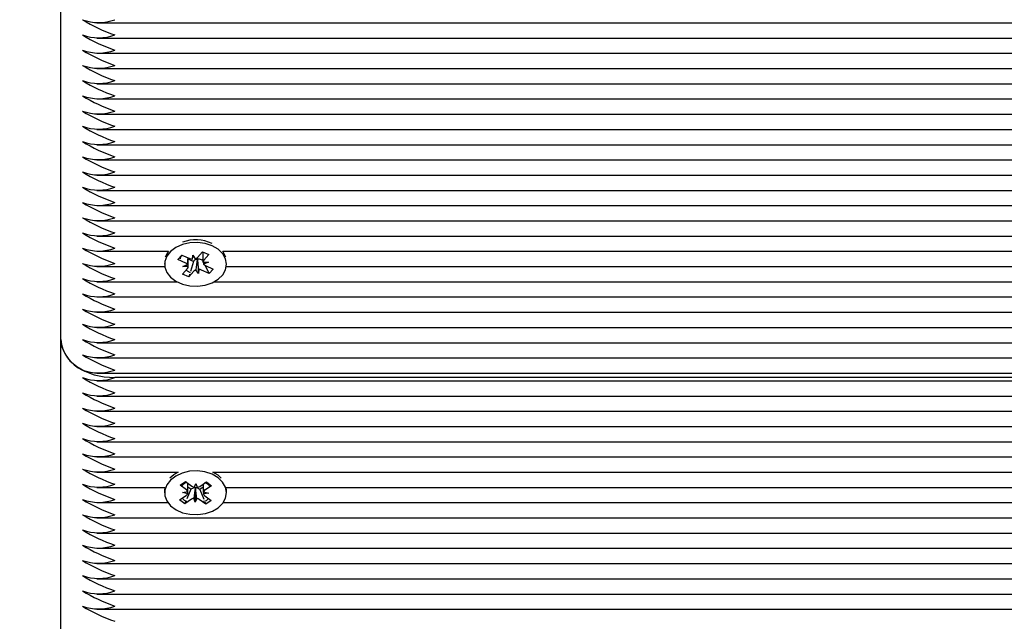
# Model space of a CAD drawing. Units: millimetres. Extents: x 1 to 19.6, y 3.5 to 16.4.
# Drawn here: x 11.7 to 11.9, y 7.7 to 7.8 of the extents above; entities that cross this region are included whole.
import ezdxf

# ---------------------------------------------------------------- set-up
doc = ezdxf.new("R2010")
doc.units = ezdxf.units.MM
doc.header["$LTSCALE"] = 100
doc.header["$PDSIZE"] = -1
doc.linetypes.add('SLD-Сплошная', pattern=[0])
doc.styles.get("Standard").update_dxf_attribs({"font": 'isocpeui.ttf'})
doc.dimstyles.new('ISO-25', dxfattribs={"dimtxt": 2.5, "dimasz": 2.5, "dimexe": 1.25, "dimexo": 0.625, "dimtad": 1, "dimtxsty": 'Standard', "dimcen": 2.5, "dimadec": 0, "dimazin": 0, "dimtfac": 1, "dimtmove": 0, "dimatfit": 3, "dimfxl": 1, "dimarcsym": 0})

# ---------------------------------------------------------------- blocks, each defined once
blk = doc.blocks.new('_D_24')
at = {"color": 0, "lineweight": -2, "transparency": 16777216}
for p, q in [((2.439427876846176, 11.7150460196847), (2.439427876846175, 3.508126452487227)), ((18.69742787684618, 8.967046019684696), (18.69742787684618, 3.508126452487227)), ((2.739427876846175, 3.608126452487227), (18.39742787684618, 3.608126452487227))]:
    blk.add_line(p, q, dxfattribs=at)
at = {"color": 0, "transparency": 16777216}
for points in [[(2.739427876846175, 3.658126452487227), (2.739427876846175, 3.558126452487227), (2.439427876846175, 3.608126452487227)], [(18.39742787684618, 3.658126452487227), (18.39742787684618, 3.558126452487227), (18.69742787684618, 3.608126452487227)]]:
    blk.add_solid(points, dxfattribs=at)
at = {"layer": 'Defpoints', "color": 0, "transparency": 16777216}
for p in [(2.439427876846176, 11.7150460196847), (18.69742787684618, 8.967046019684696), (18.69742787684618, 3.608126452487227)]:
    blk.add_point(p, dxfattribs=at)
at = {"color": 0, "transparency": 16777216, "insert": (10.56842787684618, 4.068126452487227), "char_height": 0.3, "attachment_point": 2}
blk.add_mtext('16,26м', dxfattribs=at)
blk = doc.blocks.new('_D_25')
at = {"color": 0, "lineweight": -2, "transparency": 16777216}
for p, q in [((9.19542787684618, 14.93917880612995), (19.62727468260121, 14.93917880612996)), ((19.52727468260122, 4.615013124343733), (19.52727468260121, 14.63917880612996)), ((9.46842787684618, 4.315013124343731), (19.62727468260121, 4.315013124343733))]:
    blk.add_line(p, q, dxfattribs=at)
at = {"color": 0, "transparency": 16777216}
for points in [[(19.47727468260121, 14.63917880612996), (19.57727468260121, 14.63917880612996), (19.52727468260121, 14.93917880612996)], [(19.47727468260122, 4.615013124343733), (19.57727468260122, 4.615013124343733), (19.52727468260122, 4.315013124343733)]]:
    blk.add_solid(points, dxfattribs=at)
at = {"layer": 'Defpoints', "color": 0, "transparency": 16777216}
for p in [(9.19542787684618, 14.93917880612995), (19.52727468260121, 14.93917880612996), (9.46842787684618, 4.315013124343731)]:
    blk.add_point(p, dxfattribs=at)
at = {"color": 0, "transparency": 16777216, "insert": (19.06727468260121, 9.62709596523664), "char_height": 0.3, "attachment_point": 2, "rotation": 90}
blk.add_mtext('10,62м', dxfattribs=at)

msp = doc.modelspace()

# ---------------------------------------------------------------- linework, layer by layer
at = {"color": 7, "linetype": 'SLD-Сплошная', "lineweight": 25}
for p, q in [((11.68642787684618, 7.769016223495681), (11.68642787684618, 7.860940105049931)), ((11.69311870461656, 7.827827406677724), (12.01392787684618, 7.827827406677724)), ((11.69311870461656, 7.82499897955298), (12.01392787684618, 7.82499897955298)), ((11.69311870461656, 7.822170552428233), (12.01392787684618, 7.822170552428235)), ((11.69311870461656, 7.819342125303486), (12.01392787684618, 7.819342125303486)), ((11.69311870461655, 7.81651369817874), (12.01392787684618, 7.81651369817874)), ((11.69311870461656, 7.813685271053994), (12.01392787684618, 7.813685271053994)), ((11.69311870461656, 7.810856843929247), (12.01392787684618, 7.810856843929248)), ((11.69311870461656, 7.808028416804502), (12.01392787684618, 7.808028416804502)), ((11.69311870461656, 7.805199989679753), (12.01392787684618, 7.805199989679755)), ((11.69311870461656, 7.802371562555009), (12.01392787684618, 7.802371562555009)), ((11.69311870461656, 7.799543135430262), (12.01392787684618, 7.799543135430262)), ((11.69311870461656, 7.796714708305516), (12.01392787684618, 7.796714708305517)), ((11.69311870461656, 7.79388628118077), (12.01392787684618, 7.79388628118077)), ((11.69311870461656, 7.791057854056023), (12.01392787684618, 7.791057854056024)), ((11.69311870461656, 7.788229426931278), (12.01392787684618, 7.788229426931278)), ((11.69311870461656, 7.785400999806531), (11.70638909847366, 7.785400999806531)), ((11.71175867852871, 7.784278068801349), (11.71268101498486, 7.785308825916698)), ((11.71268101498486, 7.785308825916698), (11.71386408453202, 7.78477951199916)), ((11.71278292399434, 7.785263231084871), (11.71278292399434, 7.783696971719986)), ((11.71646665521869, 7.785400999806531), (12.01392787684618, 7.785400999806531)), ((11.70813817400162, 7.783868757202855), (11.70888673692255, 7.784705313702267)), ((11.70858842455713, 7.784319867619864), (11.70813817400162, 7.783868757202855)), ((11.70959588469367, 7.783216566840186), (11.70813817400162, 7.783868757202855)), ((11.70894646437849, 7.784678591204199), (11.70875258395542, 7.784484340519926)), ((11.70888673692255, 7.784705313702267), (11.71034444761459, 7.784053123339612)), ((11.71007282969799, 7.782939838214626), (11.71007282969799, 7.784174647170437)), ((11.71101440854363, 7.783518187015987), (11.71007282969799, 7.783939456237765)), ((11.71101440854363, 7.783518187015987), (11.71045962548506, 7.781627414548032)), ((11.71085096102055, 7.783941413246363), (11.71089250261026, 7.784665602205258)), ((11.71089250261026, 7.784665602205258), (11.71136860546195, 7.784023748999829)), ((11.71109707516361, 7.783610571097937), (11.71101440854363, 7.783518187015987)), ((11.71176147121755, 7.783857332158261), (11.71171089734095, 7.783925512814354)), ((11.71176588395993, 7.783934258904027), (11.71176147121755, 7.783857332158261)), ((11.71176147121755, 7.783857332158261), (11.71196325108206, 7.78129970724921)), ((11.71264195689939, 7.78377706243211), (11.71251130607774, 7.783835516559681)), ((11.71278292399434, 7.783934600210419), (11.71264195689939, 7.78377706243211)), ((11.71264195689939, 7.78377706243211), (11.71278324085007, 7.783509085732178)), ((11.71386408453202, 7.78477951199916), (11.71294174807589, 7.78374875488381)), ((11.69311870461656, 7.782572572681784), (11.70570719808994, 7.782572572681784)), ((11.70567787684618, 7.783158359119414), (11.70567787684618, 7.782982654727221)), ((11.70899166916032, 7.781185797455294), (11.70991400561646, 7.782216554570651)), ((11.70904782969799, 7.782604087974537), (11.70995554720615, 7.782940743529526)), ((11.71007198754536, 7.782574713634776), (11.70904782969799, 7.782604087974537)), ((11.71109707516361, 7.781687240653111), (11.71017473870748, 7.780656483537777)), ((11.71196325108206, 7.78129970724921), (11.71148714823038, 7.781941560454627)), ((11.71200479267176, 7.782023896208096), (11.71196325108206, 7.78129970724921)), ((11.71396901676978, 7.78125999575219), (11.71251130607776, 7.781912186114856)), ((11.71278376614698, 7.783390595819677), (11.71380792399435, 7.783361221479905)), ((11.71380792399435, 7.783361221479905), (11.7129002064862, 7.78302456592494)), ((11.71315610438906, 7.782801866403877), (11.71396901676978, 7.78125999575219)), ((11.71325986899867, 7.782748742614267), (11.71471757969071, 7.782096552251601)), ((11.71471757969071, 7.782096552251601), (11.71396901676978, 7.78125999575219)), ((11.71714855560241, 7.782572572681784), (12.01392787684618, 7.782572572681786)), ((11.71717787684618, 7.782982654727221), (11.71717787684618, 7.783158359119414)), ((11.71017473870748, 7.780656483537777), (11.70899166916032, 7.781185797455294)), ((11.71032523562158, 7.781169396499514), (11.71017473870748, 7.780656483537777)), ((11.69311870461656, 7.779744145557039), (11.707951295665, 7.779744145557039)), ((11.71490445802736, 7.779744145557039), (12.01392787684618, 7.779744145557041)), ((11.69311870461656, 7.776915718432294), (12.01392787684618, 7.776915718432295)), ((11.69311870461656, 7.774087291307545), (12.01392787684618, 7.774087291307547)), ((11.69311870461656, 7.7712588641828), (12.01399641066403, 7.7712588641828)), ((11.68642787684618, 7.67709234194143), (11.68642787684618, 7.769016223495679)), ((11.69311870461656, 7.768430437058053), (12.01551431593612, 7.768430437058055)), ((11.69311870461656, 7.765602009933308), (12.06068777909053, 7.765602009933308)), ((11.69311870461656, 7.762773582808562), (12.05919811576038, 7.762773582808562)), ((12.05895616521683, 7.761945155683813), (11.69642787684618, 7.761945155683813)), ((11.69311870461656, 7.761359369246186), (12.05884544592359, 7.761359369246187)), ((11.69311870461656, 7.758530942121442), (12.05880915625237, 7.758530942121442)), ((11.69311870461656, 7.755702514996695), (12.05969692722082, 7.755702514996695)), ((11.69311870461656, 7.752874087871951), (12.06178965854864, 7.752874087871951)), ((11.69311870461656, 7.750045660747203), (12.0570669672992, 7.750045660747203)), ((11.69311870461656, 7.747217233622458), (12.05408096366375, 7.747217233622458)), ((11.69311870461656, 7.744388806497712), (11.70821710406557, 7.744388806497712)), ((11.71463864962678, 7.744388806497712), (12.05230655186025, 7.744388806497712)), ((11.71559323853037, 7.743818746322893), (11.71463864962678, 7.744388806497712)), ((11.71620381365712, 7.74328003682214), (11.71559323853037, 7.743818746322893)), ((11.69311870461656, 7.741560379372965), (11.70572967422377, 7.741560379372965)), ((11.70854246758935, 7.741982241092464), (11.70955664260812, 7.742664681211197)), ((11.70973162846307, 7.741098634444564), (11.70854246758935, 7.741982241092464)), ((11.70955664260812, 7.742664681211197), (11.71074580348184, 7.741781074563309)), ((11.71054882721325, 7.741204785136456), (11.71000598601925, 7.741608143587257)), ((11.71119858385143, 7.741585493305002), (11.71148832447771, 7.742280718221675)), ((11.7113902116238, 7.741405052167556), (11.71136464594297, 7.741479889713906)), ((11.7113902116238, 7.741405052167556), (11.71136742921462, 7.738831777490411)), ((11.71142098923125, 7.741478902216992), (11.7113902116238, 7.741405052167556)), ((11.71148832447771, 7.742280718221675), (11.71172899998787, 7.74157619700168)), ((11.71219492731571, 7.74175567659031), (11.71344453582099, 7.742596540308034)), ((11.71284646502929, 7.74159943950981), (11.71221653160973, 7.741175556225688)), ((11.71440965189241, 7.741879410274947), (11.71316004338715, 7.741038546557219)), ((11.71344453582099, 7.742596540308034), (11.71440965189241, 7.741879410274947)), ((11.71712607946857, 7.741560379372965), (12.05126126280922, 7.741560379372967)), ((11.70567787684618, 7.741015867263798), (11.70567787684618, 7.740556247856026)), ((11.70844610179994, 7.739233085437121), (11.7096957103052, 7.740073949154855)), ((11.70898910746719, 7.740598990786197), (11.70998545093147, 7.74076917407151)), ((11.70997230397323, 7.74039411322459), (11.70898910746719, 7.740598990786197)), ((11.71054882721325, 7.741204785136456), (11.70979719084026, 7.739428233069565)), ((11.71066082637662, 7.741280149566593), (11.71054882721325, 7.741204785136456)), ((11.71221653160973, 7.741175556225688), (11.7121099502105, 7.741254751593598)), ((11.71221653160973, 7.741175556225688), (11.71293180888437, 7.739373294393779)), ((11.71386664622516, 7.740513504925858), (11.71287030276088, 7.740343321640569)), ((11.71288344971912, 7.740718382487477), (11.71386664622516, 7.740513504925858)), ((11.71312412522927, 7.740013861267505), (11.71431328610299, 7.739130254619608)), ((11.71717787684618, 7.740556247856026), (11.71717787684618, 7.741015867263798)), ((11.69311870461656, 7.738731952248218), (11.70628916192213, 7.738731952248218)), ((11.70941121787136, 7.738515955404054), (11.70844610179994, 7.739233085437121)), ((11.71066082637661, 7.739356819121768), (11.70941121787136, 7.738515955404054)), ((11.70957307998637, 7.738898529325826), (11.70941121787136, 7.738515955404054)), ((11.71136742921462, 7.738831777490411), (11.71112675370447, 7.739536298710391)), ((11.7116571698409, 7.739527002407074), (11.71136742921462, 7.738831777490411)), ((11.71329911108422, 7.738447814500877), (11.71210995021052, 7.739331421148771)), ((11.71313257514684, 7.738867429906247), (11.71329911108422, 7.738447814500877)), ((11.71431328610299, 7.739130254619608), (11.71329911108422, 7.738447814500877)), ((11.71656659177023, 7.738731952248218), (12.0509639220048, 7.738731952248218)), ((11.69311870461656, 7.735903525123472), (12.0512818928201, 7.735903525123472)), ((11.69311870461656, 7.733075097998725), (12.05230332642659, 7.733075097998726)), ((11.69311870461656, 7.730246670873981), (12.05410611147647, 7.730246670873981)), ((11.69311870461656, 7.727418243749234), (12.05589796063064, 7.727418243749234)), ((11.69311870461656, 7.724589816624489), (12.05569581177925, 7.724589816624489)), ((11.69311870461656, 7.721761389499742), (12.05653789021207, 7.721761389499742)), ((11.69311870461656, 7.718932962374995), (12.0574545135929, 7.718932962374995))]:
    msp.add_line(p, q, dxfattribs=at)
at = {"color": 7, "linetype": 'SLD-Сплошная', "lineweight": 25, "flags": 128}
for points in [[(11.71450233169996, 7.786418511778385), (11.71319734902212, 7.786851211836697), (11.71178118389981, 7.787040836224262), (11.71034281919595, 7.78697547014342), (11.70897263265481, 7.78665922078543), (11.70775671813598, 7.786111959260539), (11.70677147602048, 7.785368072023043), (11.7060788126939, 7.784474300243899), (11.7057222507405, 7.783486802891053), (11.70572419425914, 7.782467628054947), (11.7060845211314, 7.781480814238795), (11.70678059069471, 7.780588366583914), (11.70776866633843, 7.779846360858652), (11.708986663636, 7.779301420011636), (11.71035805133771, 7.778987784680433), (11.71179666011067, 7.778925161726375), (11.71321209687482, 7.779117485979974), (11.71451542453268, 7.77955267300106), (11.71562475021418, 7.780203378388589), (11.71647037090695, 7.78102871592994), (11.71699915315289, 7.781976826632008), (11.71717787161876, 7.782988137212474), (11.71699529676606, 7.78399910330823), (11.71646290044426, 7.784946202201402), (11.71561413507227, 7.785769924185352), (11.71450233169996, 7.786418511778385)], [(11.70638909847366, 7.785400999806531), (11.7060788126939, 7.784933919651673), (11.70580491947395, 7.784292230130962)], [(11.71705083421839, 7.784292230130962), (11.71699529676606, 7.784458722716003), (11.71646665521869, 7.785400999806531)], [(11.70859534447651, 7.784023254411602), (11.70863771286568, 7.784171945163684), (11.70875258395541, 7.784484340519919)], [(11.71046528957848, 7.781423188444718), (11.70992952730112, 7.781725505454926), (11.70969769967979, 7.781974821869062)], [(11.68642787684618, 7.769016223495679), (11.68662002404215, 7.767636726599266), (11.68718908152106, 7.766310242994949), (11.68811318072315, 7.765087748703745), (11.68935680903431, 7.764016223495679), (11.69087217451598, 7.763136845483583), (11.69260104252253, 7.762483408671297), (11.69447697362602, 7.762081024269069), (11.69642787684618, 7.761945155683813)], [(11.71559323853038, 7.743359126915118), (11.71447660175515, 7.744003549440556), (11.71316840238147, 7.744431365329149), (11.7117508393872, 7.74461569333522), (11.7103129834687, 7.744544951452238), (11.70894518040141, 7.744223584652881), (11.70773337428245, 7.743671785595055), (11.70675370734701, 7.742924225842939), (11.70606773567159, 7.742027877325093), (11.70571856137939, 7.741039060915431), (11.70572812437536, 7.740019907585584), (11.7060958237813, 7.73903445448745), (11.70679855569122, 7.738144621263428), (11.70779216487476, 7.737406319407561), (11.70901421921268, 7.736865939140738), (11.71038793253652, 7.736557434542503), (11.71182698938599, 7.736500190091363), (11.71324096852675, 7.736697802666715), (11.71454102444913, 7.737137855543677), (11.71564546985826, 7.737792698581594), (11.71648490838722, 7.738621185584046), (11.717006595026, 7.739571259665707), (11.71717775028445, 7.740583224177901), (11.71698761984821, 7.741593493668578), (11.71644815031186, 7.742538589190129), (11.71559323853038, 7.743359126915118)], [(11.70572967422377, 7.741560379372965), (11.70571856137938, 7.741498680323206), (11.70567787684617, 7.741015867263798)], [(11.71717787684617, 7.741015867263798), (11.71717775028444, 7.741042843585675), (11.71712607946857, 7.741560379372967)]]:
    msp.add_lwpolyline(points, dxfattribs=at)
at = {"color": 7, "linetype": 'SLD-Сплошная', "lineweight": 25}
for centre, radius, start, end in [((11.69342787684618, 7.836567820434285), 0.008688955444166941, 249.801972019231, 290.1980279807747), ((11.70670107128105, 7.855155676931711), 0.03130458908504498, 238.6788727840962, 250.8423235745688), ((11.69342787684617, 7.833739393310041), 0.008688955444637509, 249.8019720203975, 290.1980279796542), ((11.70670107128466, 7.852327249814602), 0.031304589093443, 238.6788727857274, 250.8423235729254), ((11.69342787684618, 7.830910966185757), 0.008688955445071967, 249.801972021414, 290.1980279785637), ((11.70670107128221, 7.849498822684661), 0.03130458908773098, 238.6788727846139, 250.8423235740397), ((11.69342787684618, 7.828082539060036), 0.008688955444155886, 249.8019720191917, 290.198027980788), ((11.70670107128583, 7.846670395567578), 0.03130458909616318, 238.6788727862299, 250.8423235723697), ((11.69342787684618, 7.825254111937252), 0.00868895544599788, 249.8019720236476, 290.198027976304), ((11.70670107128585, 7.843841968442869), 0.03130458909620151, 238.6788727862459, 250.84232357237), ((11.69342787684618, 7.822425684812027), 0.008688955445549817, 249.8019720225727, 290.1980279774159), ((11.70670107128233, 7.841013541310708), 0.03130458908804287, 238.6788727846833, 250.8423235739903), ((11.69342787684618, 7.819597257686787), 0.008688955445085304, 249.8019720214463, 290.1980279785443), ((11.70670107128227, 7.838185114185831), 0.03130458908789945, 238.678872784649, 250.8423235740127), ((11.69342787684618, 7.81676883056205), 0.008688955445093639, 249.8019720214666, 290.1980279785241), ((11.70670107128227, 7.83535668706105), 0.03130458908786497, 238.67887278463, 250.8423235740078), ((11.69342787684618, 7.813940403437297), 0.008688955445088638, 249.8019720214544, 290.1980279785362), ((11.70670107128223, 7.83252825993624), 0.03130458908779084, 238.6788727846346, 250.84232357404), ((11.69342787684618, 7.811111976311561), 0.008688955444158385, 249.8019720191977, 290.1980279807929), ((11.70670107128391, 7.829699832815042), 0.03130458909169666, 238.6788727853731, 250.8423235732572), ((11.69342787684618, 7.808283549188609), 0.008688955445843844, 249.8019720232864, 290.1980279767042), ((11.70670107128159, 7.826871405685401), 0.03130458908631166, 238.6788727843459, 250.8423235743282), ((11.69342787684618, 7.805455122063363), 0.00868895544537455, 249.801972022148, 290.1980279778426), ((11.70670107128028, 7.824042978557891), 0.03130458908327, 238.6788727837595, 250.8423235749273), ((11.69342787684618, 7.802626694937818), 0.008688955444624346, 249.8019720203281, 290.1980279796645), ((11.70670107128151, 7.821214551435728), 0.03130458908611285, 238.6788727842996, 250.8423235743601), ((11.69342787684618, 7.799798267813872), 0.00868895544537455, 249.801972022148, 290.1980279778426), ((11.70670107128386, 7.818386124315957), 0.03130458909158495, 238.6788727853591, 250.842323573286), ((11.69342787684618, 7.796969840689136), 0.008688955445384772, 249.8019720221723, 290.1980279778163), ((11.70670107128265, 7.815557697188638), 0.03130458908875709, 238.6788727848088, 250.8423235738387), ((11.71141941077094, 7.779692314102395), 0.007819230692072176, 66.77928451133644, 108.1931358033023), ((11.69342787684618, 7.794141413565363), 0.008688955446297913, 249.8019720243755, 290.1980279755891), ((11.70670107128144, 7.812729270061354), 0.03130458908596152, 238.6788727842759, 250.8423235743947), ((11.71088121543929, 7.785282758079219), 0.001341685988033024, 246.4174681749516, 268.7078962892328), ((11.7118695578456, 7.782860641779482), 0.001076625968775464, 98.47444451531042, 135.8487308466861), ((11.71104629940675, 7.784944403582823), 0.0009754414664208334, 289.2943124408552, 316.912772640256), ((11.7119636277813, 7.782564031420275), 0.00138442261471062, 66.69656822600842, 98.2119212205469), ((11.7133715288912, 7.783345259009418), 0.0005895086681800714, 136.8067431697835, 175.5892500371329), ((11.69342787684618, 7.791312986438151), 0.008688955443981891, 249.801972018782, 290.1980279812196), ((11.70670107128377, 7.809900842941501), 0.03130458909135051, 238.6788727852956, 250.8423235733125), ((11.70924497204291, 7.782386586459341), 0.0009011143773391329, 37.94964060859821, 67.0815374480223), ((11.70948422480117, 7.782620050445018), 0.0005895086681444605, 316.806743169711, 355.5892500385168), ((11.71180945428568, 7.781020905871444), 0.0009754414666282252, 109.2943124419269, 136.9127726362308), ((11.7119745382532, 7.78068255137577), 0.001341685987499071, 66.41746817153582, 88.70789629600189), ((11.71361078164962, 7.783578722995305), 0.0009011143775935637, 217.9496406104848, 247.0815374413739), ((11.69342787684618, 7.788484559315859), 0.008688955446287517, 249.8019720243752, 290.1980279756264), ((11.70670107128385, 7.807072415816958), 0.03130458909157062, 238.6788727853583, 250.8423235732872), ((11.69342787684618, 7.78565613219113), 0.00868895544630419, 249.8019720244157, 290.1980279755859), ((11.70670107128232, 7.804243988688955), 0.03130458908798854, 238.6788727846648, 250.8423235739901), ((11.69342787684618, 7.782827705065072), 0.008688955445071967, 249.801972021414, 290.1980279785637), ((11.70670107128585, 7.801415561571676), 0.03130458909620151, 238.6788727862459, 250.84232357237), ((11.69342787684618, 7.779999277941322), 0.008688955446007222, 249.8019720236828, 290.1980279762948), ((11.70670107128469, 7.798587134444486), 0.03130458909351475, 238.6788727857273, 250.8423235728987), ((11.69311016289088, 7.769498672584602), 0.006699679388347391, 184.1294875520317, 246.3992918135057), ((11.69342787684618, 7.777170850816574), 0.008688955446005996, 249.8019720236787, 290.1980279762968), ((11.70670107128107, 7.795758707312056), 0.03130458908506451, 238.6788727840875, 250.8423235745539), ((11.69342787684618, 7.774342423691327), 0.008688955445534812, 249.8019720225493, 290.1980279774523), ((11.70670107128232, 7.792930280189972), 0.03130458908798854, 238.6788727846648, 250.8423235739901), ((11.69342787684618, 7.771513996566101), 0.008688955445083857, 249.8019720214553, 290.1980279785463), ((11.69342787684618, 7.770099783014841), 0.008688955455515858, 249.8019720467622, 290.1980279532394), ((11.70670107128232, 7.788687639502877), 0.03130458908801315, 238.6788727846846, 250.8423235739989), ((11.69342787684617, 7.767271355878008), 0.008688955444171502, 249.8019720192541, 290.1980279807846), ((11.70670107128342, 7.785859212380454), 0.03130458909056893, 238.6788727851751, 250.842323573497), ((11.69342787684618, 7.764442928754243), 0.008688955445092806, 249.8019720214645, 290.1980279785261), ((11.70670107128225, 7.783030785253231), 0.03130458908784799, 238.6788727846375, 250.8423235740213), ((11.69342787684618, 7.761614501629498), 0.008688955445093639, 249.8019720214666, 290.1980279785241), ((11.70670107128226, 7.780202358128497), 0.03130458908786266, 238.6788727846346, 250.8423235740134), ((11.69342787684618, 7.758786074504743), 0.008688955445086138, 249.8019720214483, 290.1980279785423), ((11.70670107128466, 7.777373931008833), 0.03130458909344858, 238.6788727857297, 250.8423235729291), ((11.69342787684618, 7.755957647380502), 0.008688955445560434, 249.8019720225989, 290.1980279773917), ((11.70670107128116, 7.774545503876687), 0.03130458908531146, 238.6788727841527, 250.8423235745251), ((11.69342787684618, 7.753129220254753), 0.00868895544461851, 249.8019720203139, 290.1980279796767), ((11.7067010712846, 7.771717076759217), 0.03130458909331624, 238.6788727856927, 250.8423235729445), ((11.71039021498533, 7.739662099519077), 0.00520232351276338, 114.6906806797034, 135.9371975850898), ((11.69342787684618, 7.75030079313148), 0.008688955446002221, 249.8019720236706, 290.19802797632), ((11.70670107128477, 7.768888649634833), 0.03130458909371168, 238.6788727857792, 250.842323572876), ((11.71152762991833, 7.739262756173929), 0.003718727849361111, 117.6190620957534, 134.4689905107611), ((11.71134689543439, 7.740202550619098), 0.001277462423588297, 89.20384197869897, 122.4834625440521), ((11.71141992284079, 7.742719799307377), 0.001155699379265368, 234.3170220526922, 258.9585251101247), ((11.71139808832558, 7.74023762439837), 0.001241489055321473, 55.01278718630349, 88.9430437102346), ((11.71154063574532, 7.742759700087441), 0.001198399199714702, 279.0432441018243, 303.0910639730945), ((11.71132196651159, 7.739164170080406), 0.003798864474646223, 44.98981547023654, 61.8875348378725), ((11.71000478045868, 7.740246342339982), 0.001243682883610477, 212.5765955088988, 260.9265710013146), ((11.70929958468013, 7.740695725309108), 0.0007372388329695512, 302.5006900852724, 335.8510353280027), ((11.70932779879281, 7.740525011482237), 0.0007015138669276245, 20.36815062966144, 54.85451428693368), ((11.71352795489974, 7.740587484229944), 0.0007015138671394995, 200.3681506320623, 234.8545142783578), ((11.71355616901222, 7.74041677040296), 0.0007372388329728858, 122.5006900847791, 155.8510353281149), ((11.69342787684618, 7.747472366006261), 0.008688955445558987, 249.8019720226079, 290.1980279773957), ((11.70670107128239, 7.766060222505053), 0.03130458908817713, 238.6788727847074, 250.8423235739584), ((11.71131511794708, 7.738352795624387), 0.00119839919996485, 99.04324410284626, 123.0910639695442), ((11.71143583085177, 7.738392696405126), 0.001155699378802027, 54.31702204876334, 78.95852511748542), ((11.71275343003449, 7.740325963423567), 0.001360614253594257, 277.126568652013, 322.1466635393471), ((11.69342787684618, 7.744643938881005), 0.008688955445078635, 249.8019720214301, 290.1980279785475), ((11.70670107128344, 7.763231795382499), 0.03130458909059039, 238.6788727851572, 250.8423235734692), ((11.69342787684618, 7.741815511756755), 0.008688955445544815, 249.8019720225735, 290.1980279774281), ((11.70670107128216, 7.760403368255068), 0.03130458908763536, 238.6788727845986, 250.8423235740616), ((11.69342787684618, 7.738987084631519), 0.008688955445083857, 249.8019720214553, 290.1980279785463), ((11.70670107128463, 7.757574941135534), 0.03130458909336852, 238.6788727857014, 250.8423235729298), ((11.69342787684618, 7.736158657506771), 0.008688955445083857, 249.8019720214553, 290.1980279785463), ((11.70670107128222, 7.754746514005699), 0.03130458908776863, 238.6788727846327, 250.8423235740431), ((11.69342787684618, 7.73333023038202), 0.008688955445078856, 249.8019720214431, 290.1980279785625), ((11.70670107128233, 7.75191808688119), 0.03130458908803195, 238.678872784675, 250.8423235739834), ((11.69342787684618, 7.730501803257297), 0.008688955445100309, 249.8019720214827, 290.1980279784969), ((11.70670107128103, 7.749089659753686), 0.03130458908499616, 238.6788727840945, 250.8423235745862), ((11.69342787684617, 7.72767337613206), 0.008688955444639176, 249.8019720204015, 290.1980279796501), ((11.70670107128233, 7.746261232631693), 0.03130458908802459, 238.6788727846819, 250.8423235739924)]:
    msp.add_arc(centre, radius, start, end, dxfattribs=at)
for centre, major_axis, ratio, start_param, end_param in [((11.70904782969799, 7.782604087974537), (0.0005225479170292147, 0.007649645169225394), 0.1152731304187447, 4.76428529151749, 4.930096128371259), ((11.70904782969799, 7.782604087974537), (3.870221385504636e-05, 0.009008559954838624), 0.1136995347144518, 4.709616732091468, 4.888608397379807), ((11.71089250261026, 7.784665602205258), (0.001023903565215534, 0.008286652654344806), 0.005719697047520688, 4.625591887174249, 4.706384971676602), ((11.71196325108206, 7.78129970724921), (0.0008732461558160765, 0.008644670477171879), 0.06208657060598612, 1.268449648025136, 1.502752598997758), ((11.71196325108206, 7.78129970724921), (-0.001016931681549593, 0.00834516555129916), 0.01538073758659665, 4.797403300269677, 5.031706251227361), ((11.71380792399435, 7.783361221479905), (-4.637118056116663e-05, 0.007560189678007312), 0.1354397953189826, 1.525540704414678, 1.566080187805157), ((11.71380792399435, 7.783361221479905), (-0.0004463224825990152, 0.008932404713243967), 0.1033008388966117, 1.570724218487597, 1.603332441332229), ((11.70898910746719, 7.740598990786197), (0.0002675389885506974, 0.007581632813896457), 0.1305086269309353, 4.739442740305442, 4.946675780029244), ((11.71136742921462, 7.738831777490411), (0.0009742969115453803, 0.0084837320597968), 0.03752916578203935, 1.257664552601894, 1.49196750357831), ((11.71136742921462, 7.738831777490411), (-0.0009580315047728047, 0.008517523337285835), 0.04278452798656338, 4.789289564496404, 5.023592515462076), ((11.71386664622516, 7.740513504925858), (-0.0002245518468573238, 0.008990421570106655), 0.1112406933492384, 1.380312123539683, 1.586948356302042), ((11.71386664622516, 7.740513504925858), (-0.0003214562502140694, 0.007591752368909964), 0.1282034298975704, 1.342208755835241, 1.538378145129637), ((11.70898910746719, 7.740598990786197), (0.0002705175276584981, 0.008981836679740063), 0.1100730676783725, 4.692892119406577, 4.734616241052826)]:
    msp.add_ellipse(centre, major_axis=major_axis, ratio=ratio, start_param=start_param, end_param=end_param, dxfattribs=at)

# ---------------------------------------------------------------- dimensions: what is measured, and where the dimension line sits
at = {"color": 251, "true_color": 0x636466}
for base, p1, p2, angle, picture, middle in [((19.52727468260121, 14.93917880612996), (9.468427876846176, 4.31501312434373), (9.195427876846177, 14.93917880612995), 90.0000000000002, '_D_25', (19.52727468260121, 9.62709596523664)), ((18.69742787684618, 3.608126452487227), (2.439427876846176, 11.7150460196847), (18.69742787684618, 8.967046019684696), 3.130082107480395e-15, '_D_24', (10.56842787684618, 3.608126452487227))]:
    dim = msp.add_linear_dim(base=base, p1=p1, p2=p2, angle=angle, dimstyle='ISO-25', override={"dimtxt": 0.3, "dimasz": 0.3, "dimexe": 0.1, "dimexo": 0, "dimgap": 0.1, "dimzin": 1, "dimpost": 'м', "dimtdec": 3, "dimtzin": 1}, dxfattribs=at)
    dim.commit()
    dim.dimension.update_dxf_attribs({"geometry": picture, "text_midpoint": middle, "dimtype": 160})

doc.saveas('drawing.dxf')
